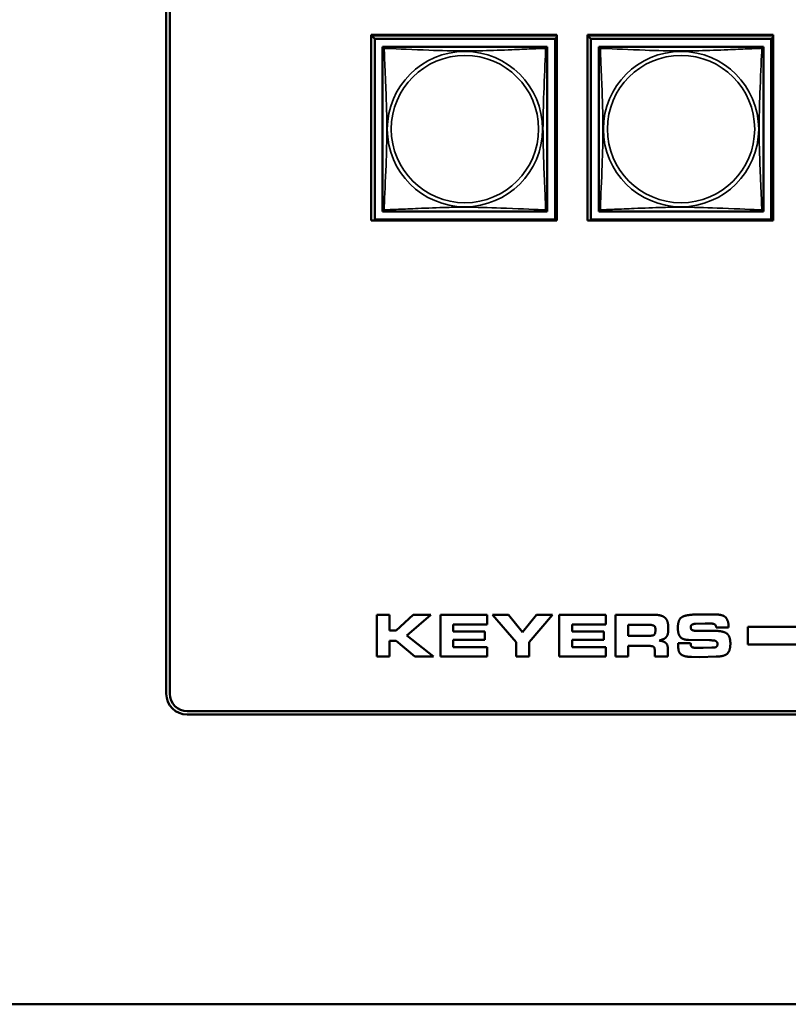
# Model space of a CAD drawing. Units: inches. Extents: x 11.8 to 87.6, y 5.9 to 43.9.
# Drawn here: x 48.7 to 51, y 8.3 to 11.1 of the extents above; entities that cross this region are included whole.
import ezdxf

# ---------------------------------------------------------------- set-up
doc = ezdxf.new("R2010")
doc.units = ezdxf.units.IN
doc.header["$MEASUREMENT"] = 0
doc.layers.add('Visible (ANSI)', color=7, linetype='Continuous', lineweight=50)
doc.layers.add('Visible Narrow (ANSI)', color=7, linetype='Continuous', lineweight=35)

msp = doc.modelspace()

# ---------------------------------------------------------------- linework, layer by layer
at = {"layer": 'Visible (ANSI)'}
for p, q in [((49.1689, 9.2069), (49.1689, 14.4949)), ((49.1789, 14.4949), (49.1789, 9.2069)), ((49.7571, 10.5637), (49.7571, 11.0961)), ((49.7571, 11.0961), (50.2896, 11.0961)), ((49.7571, 11.0948), (50.2896, 11.0948)), ((49.7571, 11.0947), (49.7668, 11.085)), ((49.7668, 11.085), (50.2845, 11.085)), ((49.7668, 10.5673), (49.7668, 11.085)), ((50.2845, 11.085), (50.2896, 11.0901)), ((50.2845, 11.085), (50.2845, 10.5673)), ((50.2896, 11.0961), (50.2896, 10.5637)), ((50.3771, 10.5637), (50.3771, 11.0961)), ((50.3771, 11.0961), (50.9096, 11.0961)), ((50.3771, 11.0948), (50.9096, 11.0948)), ((50.3771, 11.0947), (50.3868, 11.085)), ((50.3868, 11.085), (50.9045, 11.085)), ((50.3868, 10.5673), (50.3868, 11.085)), ((50.9045, 11.085), (50.9096, 11.0901)), ((50.9045, 11.085), (50.9045, 10.5673)), ((50.9096, 11.0961), (50.9096, 10.5637)), ((49.7894, 11.0566), (49.7894, 11.0624)), ((49.7894, 11.0624), (49.7953, 11.0624)), ((49.7894, 11.0565), (49.7894, 10.5958)), ((50.256, 11.0624), (49.7953, 11.0624)), ((50.256, 11.0624), (50.2619, 11.0624)), ((50.2619, 11.0624), (50.2619, 11.0565)), ((50.2619, 10.5958), (50.2619, 11.0565)), ((50.4094, 11.0566), (50.4094, 11.0624)), ((50.4094, 11.0624), (50.4153, 11.0624)), ((50.4094, 11.0565), (50.4094, 10.5958)), ((50.876, 11.0624), (50.4153, 11.0624)), ((50.876, 11.0624), (50.8819, 11.0624)), ((50.8819, 11.0624), (50.8819, 11.0565)), ((50.8819, 10.5958), (50.8819, 11.0565)), ((49.7894, 10.5899), (49.7894, 10.5957)), ((49.7952, 10.5899), (49.7894, 10.5899)), ((49.7953, 10.5899), (50.256, 10.5899)), ((50.2619, 10.5899), (50.2561, 10.5899)), ((50.2619, 10.5958), (50.2619, 10.5899)), ((50.4094, 10.5899), (50.4094, 10.5957)), ((50.4152, 10.5899), (50.4094, 10.5899)), ((50.4153, 10.5899), (50.876, 10.5899)), ((50.8819, 10.5899), (50.8761, 10.5899)), ((50.8819, 10.5958), (50.8819, 10.5899)), ((50.2896, 10.5637), (49.7571, 10.5637)), ((49.7668, 10.5673), (49.7632, 10.5637)), ((50.2845, 10.5673), (49.7668, 10.5673)), ((50.2845, 10.5673), (50.2881, 10.5637)), ((50.9096, 10.5637), (50.3771, 10.5637)), ((50.3868, 10.5673), (50.3832, 10.5637)), ((50.9045, 10.5673), (50.3868, 10.5673)), ((50.9045, 10.5673), (50.9081, 10.5637)), ((49.7728, 9.4332), (49.7728, 9.3132)), ((49.8092, 9.4332), (49.7728, 9.4332)), ((49.8092, 9.388), (49.8092, 9.4332)), ((49.8774, 9.4332), (49.828, 9.388)), ((49.8591, 9.3738), (49.9278, 9.4332)), ((49.9278, 9.4332), (49.8774, 9.4332)), ((49.9557, 9.4332), (49.9557, 9.3132)), ((50.0896, 9.4332), (49.9557, 9.4332)), ((50.0896, 9.4058), (50.0896, 9.4332)), ((50.1044, 9.4332), (50.1729, 9.3549)), ((50.1504, 9.4332), (50.1044, 9.4332)), ((50.191, 9.3837), (50.1504, 9.4332)), ((50.2313, 9.4332), (50.191, 9.3837)), ((50.2096, 9.3549), (50.277, 9.4332)), ((50.277, 9.4332), (50.2313, 9.4332)), ((50.2964, 9.4332), (50.2964, 9.3132)), ((50.4303, 9.4332), (50.2964, 9.4332)), ((50.4303, 9.4058), (50.4303, 9.4332)), ((50.4572, 9.4332), (50.4572, 9.3132)), ((50.5689, 9.4332), (50.4572, 9.4332)), ((50.7126, 9.4344), (50.6872, 9.4339)), ((50.7382, 9.4344), (50.7126, 9.4344)), ((49.9921, 9.4058), (50.0896, 9.4058)), ((49.9921, 9.3853), (49.9921, 9.4058)), ((50.3329, 9.4058), (50.4303, 9.4058)), ((50.3329, 9.3853), (50.3329, 9.4058)), ((50.4937, 9.3731), (50.4937, 9.404)), ((50.4937, 9.404), (50.5601, 9.404)), ((50.5601, 9.404), (50.566, 9.4028)), ((50.6867, 9.4073), (50.7146, 9.4082)), ((50.7146, 9.4082), (50.7322, 9.408)), ((49.828, 9.388), (49.8092, 9.388)), ((50.083, 9.3853), (49.9921, 9.3853)), ((50.083, 9.3616), (50.083, 9.3853)), ((50.4238, 9.3853), (50.3329, 9.3853)), ((50.4238, 9.3616), (50.4238, 9.3853)), ((50.609, 9.3933), (50.609, 9.3952)), ((50.7428, 9.3871), (50.6905, 9.3871)), ((50.7462, 9.3967), (50.782, 9.3967)), ((50.8371, 9.3983), (50.8371, 9.3483)), ((53.3896, 9.3983), (50.8371, 9.3983)), ((49.8092, 9.3589), (49.828, 9.3589)), ((49.8092, 9.3132), (49.8092, 9.3589)), ((49.828, 9.3589), (49.8818, 9.3132)), ((49.9354, 9.3132), (49.8591, 9.3738)), ((49.9921, 9.3616), (50.083, 9.3616)), ((49.9921, 9.3403), (49.9921, 9.3616)), ((50.1729, 9.3549), (50.1729, 9.3132)), ((50.2096, 9.3132), (50.2096, 9.3549)), ((50.3329, 9.3616), (50.4238, 9.3616)), ((50.3329, 9.3403), (50.3329, 9.3616)), ((50.5537, 9.3731), (50.4937, 9.3731)), ((50.6374, 9.3514), (50.6374, 9.3441)), ((50.6732, 9.3514), (50.6374, 9.3514)), ((50.6673, 9.3612), (50.7274, 9.36)), ((50.6734, 9.3494), (50.6732, 9.3514)), ((50.7274, 9.36), (50.7333, 9.36)), ((50.8371, 9.3483), (53.3896, 9.3483)), ((50.0896, 9.3403), (49.9921, 9.3403)), ((50.0896, 9.3132), (50.0896, 9.3403)), ((50.4303, 9.3403), (50.3329, 9.3403)), ((50.4303, 9.3132), (50.4303, 9.3403)), ((50.4937, 9.3439), (50.5547, 9.3439)), ((50.4937, 9.3132), (50.4937, 9.3439)), ((50.5706, 9.3247), (50.5706, 9.3132)), ((50.6076, 9.3132), (50.6076, 9.3362)), ((50.7095, 9.3382), (50.6921, 9.3382)), ((50.734, 9.339), (50.7095, 9.3382)), ((49.7728, 9.3132), (49.8092, 9.3132)), ((49.8818, 9.3132), (49.9354, 9.3132)), ((49.9557, 9.3132), (50.0896, 9.3132)), ((50.1729, 9.3132), (50.2096, 9.3132)), ((50.2964, 9.3132), (50.4303, 9.3132)), ((50.4572, 9.3132), (50.4937, 9.3132)), ((50.5706, 9.3132), (50.6076, 9.3132)), ((50.6752, 9.3126), (50.6997, 9.3121)), ((50.6997, 9.3121), (50.7464, 9.3134)), ((49.2289, 9.1569), (61.1315, 9.1569)), ((61.1315, 9.1469), (49.2289, 9.1469)), ((33.6502, 8.3162), (61.4415, 8.3162))]:
    msp.add_line(p, q, dxfattribs=at)
for centre, radius, start, end in [((49.7953, 11.0565), 0.00591, 90, 180), ((50.256, 11.0565), 0.00591, 0, 90), ((50.4153, 11.0565), 0.00591, 90, 180), ((50.876, 11.0565), 0.00591, 0, 90), ((49.7953, 10.5958), 0.00591, 180, 270), ((50.256, 10.5958), 0.00591, 270, 360), ((50.4153, 10.5958), 0.00591, 180, 270), ((50.876, 10.5958), 0.00591, 270, 360), ((49.2289, 9.2069), 0.06, 180, 270), ((49.2289, 9.2069), 0.05, 180, 270)]:
    msp.add_arc(centre, radius, start, end, dxfattribs=at)
for points in [[(50.5997, 9.4247), (50.5907, 9.4332), (50.5689, 9.4332)], [(50.6872, 9.4339), (50.6784, 9.4339), (50.6631, 9.4319), (50.6568, 9.4303)], [(50.7627, 9.4318), (50.7577, 9.4333), (50.746, 9.4344), (50.7382, 9.4344)], [(50.782, 9.3967), (50.782, 9.4059), (50.7796, 9.4166), (50.7719, 9.4296), (50.7627, 9.4318)], [(50.609, 9.3952), (50.609, 9.4062), (50.6044, 9.4205), (50.5997, 9.4247)], [(50.6568, 9.4303), (50.6451, 9.427), (50.6365, 9.4107), (50.6365, 9.396)], [(50.6734, 9.3981), (50.6734, 9.403), (50.6815, 9.4073), (50.6867, 9.4073)], [(50.7322, 9.408), (50.7389, 9.408), (50.7462, 9.4028), (50.7462, 9.3967)], [(50.5721, 9.3899), (50.5721, 9.3792), (50.566, 9.3731), (50.5537, 9.3731)], [(50.566, 9.4028), (50.5699, 9.4013), (50.5721, 9.3961), (50.5721, 9.3899)], [(50.5983, 9.365), (50.6019, 9.3674), (50.6073, 9.3755), (50.609, 9.3857), (50.609, 9.3933)], [(50.6365, 9.396), (50.6365, 9.3785), (50.6433, 9.3697)], [(50.6778, 9.3891), (50.6734, 9.3915), (50.6734, 9.3981)], [(50.6905, 9.3871), (50.6863, 9.3871), (50.68, 9.3883), (50.6778, 9.3891)], [(50.7765, 9.3798), (50.7662, 9.3871), (50.7428, 9.3871)], [(50.7871, 9.3506), (50.7871, 9.3727), (50.7765, 9.3798)], [(50.5831, 9.3592), (50.5958, 9.3635), (50.5983, 9.365)], [(50.6076, 9.3362), (50.6076, 9.3481), (50.5954, 9.3576), (50.5831, 9.3592)], [(50.6433, 9.3697), (50.6505, 9.3612), (50.6673, 9.3612)], [(50.6783, 9.34), (50.6734, 9.3422), (50.6734, 9.3494)], [(50.7333, 9.36), (50.7431, 9.36), (50.7502, 9.3542), (50.7502, 9.3494)], [(50.7502, 9.3494), (50.7502, 9.344), (50.7441, 9.339), (50.734, 9.339)], [(50.7464, 9.3134), (50.7682, 9.3134), (50.7871, 9.3292), (50.7871, 9.3506)], [(50.5547, 9.3439), (50.5675, 9.3439), (50.5706, 9.3334), (50.5706, 9.3247)], [(50.6374, 9.3441), (50.6374, 9.3252), (50.6556, 9.3126), (50.6752, 9.3126)], [(50.6921, 9.3382), (50.6836, 9.3382), (50.6783, 9.34)]]:
    msp.add_open_spline(points, degree=2, dxfattribs=at)
at = {"layer": 'Visible Narrow (ANSI)'}
for centre, radius in [((50.0256, 10.8261), 0.2227), ((50.6456, 10.8261), 0.2227), ((50.0256, 10.8261), 0.2113), ((50.6456, 10.8261), 0.2113)]:
    msp.add_circle(centre, radius, dxfattribs=at)
for points, knots in [([(49.7894, 11.0565), (49.7894, 11.0565), (49.7894, 11.0567), (49.7895, 11.057), (49.7895, 11.0571), (49.7897, 11.0574), (49.7897, 11.0575), (49.7899, 11.0577), (49.7899, 11.0577), (49.7902, 11.0579), (49.7904, 11.058), (49.7909, 11.0582), (49.7914, 11.0582), (49.7926, 11.0581), (49.7932, 11.058), (49.794, 11.0578)], [-0.0844808, -0.0844808, -0.0844808, -0.0844808, -0.06943799, -0.06943799, -0.05587828, -0.05587828, -0.04740346, -0.04740346, -0.04210669, -0.04210669, -0.03151317, -0.03151317, -0.01456352, -0.01456352, 0.00026741, 0.00026741, 0.00026741, 0.00026741]), ([(49.794, 11.0578), (49.7938, 11.0586), (49.7936, 11.0592), (49.7936, 11.0604), (49.7936, 11.0608), (49.7938, 11.0614), (49.7939, 11.0616), (49.7941, 11.0618), (49.7941, 11.0619), (49.7943, 11.062), (49.7944, 11.0621), (49.7946, 11.0623), (49.7948, 11.0623), (49.7951, 11.0624), (49.7952, 11.0624), (49.7953, 11.0624)], [-0.00026741, -0.00026741, -0.00026741, -0.00026741, 0.01456352, 0.01456352, 0.03151317, 0.03151317, 0.04210669, 0.04210669, 0.04740346, 0.04740346, 0.05587828, 0.05587828, 0.06943799, 0.06943799, 0.0844808, 0.0844808, 0.0844808, 0.0844808]), ([(49.794, 10.5945), (49.7941, 10.5973), (49.7942, 10.6008), (49.7944, 10.6048), (49.7955, 10.6324), (49.7976, 10.6794), (49.7993, 10.7229), (49.8007, 10.7579), (49.8016, 10.7921), (49.8016, 10.8261), (49.8016, 10.8432), (49.8014, 10.8602), (49.801, 10.8774), (49.8003, 10.9049), (49.7992, 10.933), (49.798, 10.9607), (49.7972, 10.9802), (49.7963, 10.9996), (49.7956, 11.0169), (49.7949, 11.034), (49.7943, 11.049), (49.794, 11.0578)], [-1.657319, -1.657319, -1.657319, -1.657319, -1.610774, -1.610774, -1.610774, -1.289425, -1.289425, -1.289425, -1.03154, -1.03154, -1.03154, -0.902598, -0.902598, -0.902598, -0.69629, -0.69629, -0.69629, -0.550532, -0.550532, -0.550532, -0.405761, -0.405761, -0.405761, -0.405761]), ([(49.794, 11.0578), (49.7968, 11.0577), (49.8003, 11.0576), (49.8043, 11.0574), (49.8319, 11.0563), (49.8789, 11.0542), (49.9224, 11.0525), (49.9574, 11.0511), (49.9916, 11.0501), (50.0256, 11.0501), (50.0427, 11.0501), (50.0597, 11.0504), (50.0769, 11.0508), (50.1044, 11.0515), (50.1325, 11.0526), (50.1602, 11.0538), (50.1797, 11.0546), (50.1991, 11.0555), (50.2164, 11.0562), (50.2335, 11.0569), (50.2485, 11.0575), (50.2573, 11.0578)], [-1.657319, -1.657319, -1.657319, -1.657319, -1.610774, -1.610774, -1.610774, -1.289425, -1.289425, -1.289425, -1.03154, -1.03154, -1.03154, -0.902598, -0.902598, -0.902598, -0.69629, -0.69629, -0.69629, -0.550532, -0.550532, -0.550532, -0.405761, -0.405761, -0.405761, -0.405761]), ([(50.2573, 11.0578), (50.2572, 11.055), (50.2571, 11.0515), (50.2569, 11.0475), (50.2558, 11.0199), (50.2537, 10.9729), (50.252, 10.9293), (50.2506, 10.8944), (50.2496, 10.8602), (50.2496, 10.8261), (50.2496, 10.8091), (50.2499, 10.7921), (50.2503, 10.7749), (50.251, 10.7474), (50.2521, 10.7193), (50.2533, 10.6916), (50.2541, 10.672), (50.255, 10.6527), (50.2557, 10.6354), (50.2564, 10.6182), (50.257, 10.6033), (50.2573, 10.5945)], [-1.657319, -1.657319, -1.657319, -1.657319, -1.610774, -1.610774, -1.610774, -1.289425, -1.289425, -1.289425, -1.03154, -1.03154, -1.03154, -0.902598, -0.902598, -0.902598, -0.69629, -0.69629, -0.69629, -0.550532, -0.550532, -0.550532, -0.405761, -0.405761, -0.405761, -0.405761]), ([(50.256, 11.0624), (50.256, 11.0624), (50.2562, 11.0624), (50.2565, 11.0623), (50.2566, 11.0623), (50.2569, 11.0621), (50.257, 11.062), (50.2572, 11.0619), (50.2572, 11.0618), (50.2574, 11.0616), (50.2575, 11.0614), (50.2577, 11.0608), (50.2577, 11.0604), (50.2576, 11.0592), (50.2575, 11.0586), (50.2573, 11.0578)], [-0.0844808, -0.0844808, -0.0844808, -0.0844808, -0.06943799, -0.06943799, -0.05587828, -0.05587828, -0.04740346, -0.04740346, -0.04210669, -0.04210669, -0.03151317, -0.03151317, -0.01456352, -0.01456352, 0.00026741, 0.00026741, 0.00026741, 0.00026741]), ([(50.2573, 11.0578), (50.2581, 11.058), (50.2587, 11.0581), (50.2599, 11.0582), (50.2603, 11.0582), (50.2609, 11.058), (50.2611, 11.0579), (50.2613, 11.0577), (50.2614, 11.0577), (50.2615, 11.0575), (50.2616, 11.0574), (50.2618, 11.0571), (50.2618, 11.057), (50.2619, 11.0567), (50.2619, 11.0565), (50.2619, 11.0565)], [-0.00026741, -0.00026741, -0.00026741, -0.00026741, 0.01456352, 0.01456352, 0.03151317, 0.03151317, 0.04210669, 0.04210669, 0.04740346, 0.04740346, 0.05587828, 0.05587828, 0.06943799, 0.06943799, 0.0844808, 0.0844808, 0.0844808, 0.0844808]), ([(50.4094, 11.0565), (50.4094, 11.0565), (50.4094, 11.0567), (50.4095, 11.057), (50.4095, 11.0571), (50.4097, 11.0574), (50.4097, 11.0575), (50.4099, 11.0577), (50.4099, 11.0577), (50.4102, 11.0579), (50.4104, 11.058), (50.4109, 11.0582), (50.4114, 11.0582), (50.4126, 11.0581), (50.4132, 11.058), (50.414, 11.0578)], [-0.0844808, -0.0844808, -0.0844808, -0.0844808, -0.06943799, -0.06943799, -0.05587828, -0.05587828, -0.04740346, -0.04740346, -0.04210669, -0.04210669, -0.03151317, -0.03151317, -0.01456352, -0.01456352, 0.00026741, 0.00026741, 0.00026741, 0.00026741]), ([(50.414, 11.0578), (50.4138, 11.0586), (50.4136, 11.0592), (50.4136, 11.0604), (50.4136, 11.0608), (50.4138, 11.0614), (50.4139, 11.0616), (50.4141, 11.0618), (50.4141, 11.0619), (50.4143, 11.062), (50.4144, 11.0621), (50.4146, 11.0623), (50.4148, 11.0623), (50.4151, 11.0624), (50.4152, 11.0624), (50.4153, 11.0624)], [-0.00026741, -0.00026741, -0.00026741, -0.00026741, 0.01456352, 0.01456352, 0.03151317, 0.03151317, 0.04210669, 0.04210669, 0.04740346, 0.04740346, 0.05587828, 0.05587828, 0.06943799, 0.06943799, 0.0844808, 0.0844808, 0.0844808, 0.0844808]), ([(50.414, 10.5945), (50.4141, 10.5973), (50.4142, 10.6008), (50.4144, 10.6048), (50.4155, 10.6324), (50.4176, 10.6794), (50.4193, 10.7229), (50.4207, 10.7579), (50.4216, 10.7921), (50.4216, 10.8261), (50.4216, 10.8432), (50.4214, 10.8602), (50.421, 10.8774), (50.4203, 10.9049), (50.4192, 10.933), (50.418, 10.9607), (50.4172, 10.9802), (50.4163, 10.9996), (50.4156, 11.0169), (50.4149, 11.034), (50.4143, 11.049), (50.414, 11.0578)], [-1.657319, -1.657319, -1.657319, -1.657319, -1.610774, -1.610774, -1.610774, -1.289425, -1.289425, -1.289425, -1.03154, -1.03154, -1.03154, -0.902598, -0.902598, -0.902598, -0.69629, -0.69629, -0.69629, -0.550532, -0.550532, -0.550532, -0.405761, -0.405761, -0.405761, -0.405761]), ([(50.414, 11.0578), (50.4168, 11.0577), (50.4203, 11.0576), (50.4243, 11.0574), (50.4519, 11.0563), (50.4989, 11.0542), (50.5424, 11.0525), (50.5774, 11.0511), (50.6116, 11.0501), (50.6456, 11.0501), (50.6627, 11.0501), (50.6797, 11.0504), (50.6969, 11.0508), (50.7244, 11.0515), (50.7525, 11.0526), (50.7802, 11.0538), (50.7997, 11.0546), (50.8191, 11.0555), (50.8364, 11.0562), (50.8535, 11.0569), (50.8685, 11.0575), (50.8773, 11.0578)], [-1.657319, -1.657319, -1.657319, -1.657319, -1.610774, -1.610774, -1.610774, -1.289425, -1.289425, -1.289425, -1.03154, -1.03154, -1.03154, -0.902598, -0.902598, -0.902598, -0.69629, -0.69629, -0.69629, -0.550532, -0.550532, -0.550532, -0.405761, -0.405761, -0.405761, -0.405761]), ([(50.8773, 11.0578), (50.8772, 11.055), (50.8771, 11.0515), (50.8769, 11.0475), (50.8758, 11.0199), (50.8737, 10.9729), (50.872, 10.9293), (50.8706, 10.8944), (50.8696, 10.8602), (50.8696, 10.8261), (50.8696, 10.8091), (50.8699, 10.7921), (50.8703, 10.7749), (50.871, 10.7474), (50.8721, 10.7193), (50.8733, 10.6916), (50.8741, 10.672), (50.875, 10.6527), (50.8757, 10.6354), (50.8764, 10.6182), (50.877, 10.6033), (50.8773, 10.5945)], [-1.657319, -1.657319, -1.657319, -1.657319, -1.610774, -1.610774, -1.610774, -1.289425, -1.289425, -1.289425, -1.03154, -1.03154, -1.03154, -0.902598, -0.902598, -0.902598, -0.69629, -0.69629, -0.69629, -0.550532, -0.550532, -0.550532, -0.405761, -0.405761, -0.405761, -0.405761]), ([(50.876, 11.0624), (50.876, 11.0624), (50.8762, 11.0624), (50.8765, 11.0623), (50.8766, 11.0623), (50.8769, 11.0621), (50.877, 11.062), (50.8772, 11.0619), (50.8772, 11.0618), (50.8774, 11.0616), (50.8775, 11.0614), (50.8777, 11.0608), (50.8777, 11.0604), (50.8776, 11.0592), (50.8775, 11.0586), (50.8773, 11.0578)], [-0.0844808, -0.0844808, -0.0844808, -0.0844808, -0.06943799, -0.06943799, -0.05587828, -0.05587828, -0.04740346, -0.04740346, -0.04210669, -0.04210669, -0.03151317, -0.03151317, -0.01456352, -0.01456352, 0.00026741, 0.00026741, 0.00026741, 0.00026741]), ([(50.8773, 11.0578), (50.8781, 11.058), (50.8787, 11.0581), (50.8799, 11.0582), (50.8803, 11.0582), (50.8809, 11.058), (50.8811, 11.0579), (50.8813, 11.0577), (50.8814, 11.0577), (50.8815, 11.0575), (50.8816, 11.0574), (50.8818, 11.0571), (50.8818, 11.057), (50.8819, 11.0567), (50.8819, 11.0565), (50.8819, 11.0565)], [-0.00026741, -0.00026741, -0.00026741, -0.00026741, 0.01456352, 0.01456352, 0.03151317, 0.03151317, 0.04210669, 0.04210669, 0.04740346, 0.04740346, 0.05587828, 0.05587828, 0.06943799, 0.06943799, 0.0844808, 0.0844808, 0.0844808, 0.0844808]), ([(49.794, 10.5945), (49.7932, 10.5943), (49.7926, 10.5941), (49.7914, 10.5941), (49.7909, 10.5941), (49.7904, 10.5943), (49.7902, 10.5944), (49.7899, 10.5946), (49.7899, 10.5946), (49.7897, 10.5948), (49.7897, 10.5949), (49.7895, 10.5951), (49.7895, 10.5953), (49.7894, 10.5956), (49.7894, 10.5957), (49.7894, 10.5958)], [-0.00026741, -0.00026741, -0.00026741, -0.00026741, 0.01456352, 0.01456352, 0.03151317, 0.03151317, 0.04210669, 0.04210669, 0.04740346, 0.04740346, 0.05587828, 0.05587828, 0.06943799, 0.06943799, 0.0844808, 0.0844808, 0.0844808, 0.0844808]), ([(49.7953, 10.5899), (49.7952, 10.5899), (49.7951, 10.5899), (49.7948, 10.59), (49.7946, 10.59), (49.7944, 10.5902), (49.7943, 10.5902), (49.7941, 10.5904), (49.7941, 10.5904), (49.7939, 10.5907), (49.7938, 10.5909), (49.7936, 10.5914), (49.7936, 10.5919), (49.7936, 10.5931), (49.7938, 10.5937), (49.794, 10.5945)], [-0.0844808, -0.0844808, -0.0844808, -0.0844808, -0.06943799, -0.06943799, -0.05587828, -0.05587828, -0.04740346, -0.04740346, -0.04210669, -0.04210669, -0.03151317, -0.03151317, -0.01456352, -0.01456352, 0.00026741, 0.00026741, 0.00026741, 0.00026741]), ([(50.2573, 10.5945), (50.2545, 10.5946), (50.251, 10.5947), (50.247, 10.5949), (50.2194, 10.596), (50.1724, 10.5981), (50.1288, 10.5998), (50.0939, 10.6012), (50.0597, 10.6021), (50.0256, 10.6021), (50.0086, 10.6021), (49.9916, 10.6019), (49.9744, 10.6015), (49.9469, 10.6008), (49.9188, 10.5997), (49.8911, 10.5985), (49.8715, 10.5977), (49.8522, 10.5968), (49.8349, 10.5961), (49.8177, 10.5954), (49.8028, 10.5948), (49.794, 10.5945)], [-1.657319, -1.657319, -1.657319, -1.657319, -1.610774, -1.610774, -1.610774, -1.289425, -1.289425, -1.289425, -1.03154, -1.03154, -1.03154, -0.902598, -0.902598, -0.902598, -0.69629, -0.69629, -0.69629, -0.550532, -0.550532, -0.550532, -0.405761, -0.405761, -0.405761, -0.405761]), ([(50.2573, 10.5945), (50.2575, 10.5937), (50.2576, 10.5931), (50.2577, 10.5919), (50.2577, 10.5914), (50.2575, 10.5909), (50.2574, 10.5907), (50.2572, 10.5904), (50.2572, 10.5904), (50.257, 10.5902), (50.2569, 10.5902), (50.2566, 10.59), (50.2565, 10.59), (50.2562, 10.5899), (50.256, 10.5899), (50.256, 10.5899)], [-0.00026741, -0.00026741, -0.00026741, -0.00026741, 0.01456352, 0.01456352, 0.03151317, 0.03151317, 0.04210669, 0.04210669, 0.04740346, 0.04740346, 0.05587828, 0.05587828, 0.06943799, 0.06943799, 0.0844808, 0.0844808, 0.0844808, 0.0844808]), ([(50.2619, 10.5958), (50.2619, 10.5957), (50.2619, 10.5956), (50.2618, 10.5953), (50.2618, 10.5951), (50.2616, 10.5949), (50.2615, 10.5948), (50.2614, 10.5946), (50.2613, 10.5946), (50.2611, 10.5944), (50.2609, 10.5943), (50.2603, 10.5941), (50.2599, 10.5941), (50.2587, 10.5941), (50.2581, 10.5943), (50.2573, 10.5945)], [-0.0844808, -0.0844808, -0.0844808, -0.0844808, -0.06943799, -0.06943799, -0.05587828, -0.05587828, -0.04740346, -0.04740346, -0.04210669, -0.04210669, -0.03151317, -0.03151317, -0.01456352, -0.01456352, 0.00026741, 0.00026741, 0.00026741, 0.00026741]), ([(50.414, 10.5945), (50.4132, 10.5943), (50.4126, 10.5941), (50.4114, 10.5941), (50.4109, 10.5941), (50.4104, 10.5943), (50.4102, 10.5944), (50.4099, 10.5946), (50.4099, 10.5946), (50.4097, 10.5948), (50.4097, 10.5949), (50.4095, 10.5951), (50.4095, 10.5953), (50.4094, 10.5956), (50.4094, 10.5957), (50.4094, 10.5958)], [-0.00026741, -0.00026741, -0.00026741, -0.00026741, 0.01456352, 0.01456352, 0.03151317, 0.03151317, 0.04210669, 0.04210669, 0.04740346, 0.04740346, 0.05587828, 0.05587828, 0.06943799, 0.06943799, 0.0844808, 0.0844808, 0.0844808, 0.0844808]), ([(50.4153, 10.5899), (50.4152, 10.5899), (50.4151, 10.5899), (50.4148, 10.59), (50.4146, 10.59), (50.4144, 10.5902), (50.4143, 10.5902), (50.4141, 10.5904), (50.4141, 10.5904), (50.4139, 10.5907), (50.4138, 10.5909), (50.4136, 10.5914), (50.4136, 10.5919), (50.4136, 10.5931), (50.4138, 10.5937), (50.414, 10.5945)], [-0.0844808, -0.0844808, -0.0844808, -0.0844808, -0.06943799, -0.06943799, -0.05587828, -0.05587828, -0.04740346, -0.04740346, -0.04210669, -0.04210669, -0.03151317, -0.03151317, -0.01456352, -0.01456352, 0.00026741, 0.00026741, 0.00026741, 0.00026741]), ([(50.8773, 10.5945), (50.8745, 10.5946), (50.871, 10.5947), (50.867, 10.5949), (50.8394, 10.596), (50.7924, 10.5981), (50.7488, 10.5998), (50.7139, 10.6012), (50.6797, 10.6021), (50.6456, 10.6021), (50.6286, 10.6021), (50.6116, 10.6019), (50.5944, 10.6015), (50.5669, 10.6008), (50.5388, 10.5997), (50.5111, 10.5985), (50.4915, 10.5977), (50.4722, 10.5968), (50.4549, 10.5961), (50.4377, 10.5954), (50.4228, 10.5948), (50.414, 10.5945)], [-1.657319, -1.657319, -1.657319, -1.657319, -1.610774, -1.610774, -1.610774, -1.289425, -1.289425, -1.289425, -1.03154, -1.03154, -1.03154, -0.902598, -0.902598, -0.902598, -0.69629, -0.69629, -0.69629, -0.550532, -0.550532, -0.550532, -0.405761, -0.405761, -0.405761, -0.405761]), ([(50.8773, 10.5945), (50.8775, 10.5937), (50.8776, 10.5931), (50.8777, 10.5919), (50.8777, 10.5914), (50.8775, 10.5909), (50.8774, 10.5907), (50.8772, 10.5904), (50.8772, 10.5904), (50.877, 10.5902), (50.8769, 10.5902), (50.8766, 10.59), (50.8765, 10.59), (50.8762, 10.5899), (50.876, 10.5899), (50.876, 10.5899)], [-0.00026741, -0.00026741, -0.00026741, -0.00026741, 0.01456352, 0.01456352, 0.03151317, 0.03151317, 0.04210669, 0.04210669, 0.04740346, 0.04740346, 0.05587828, 0.05587828, 0.06943799, 0.06943799, 0.0844808, 0.0844808, 0.0844808, 0.0844808]), ([(50.8819, 10.5958), (50.8819, 10.5957), (50.8819, 10.5956), (50.8818, 10.5953), (50.8818, 10.5951), (50.8816, 10.5949), (50.8815, 10.5948), (50.8814, 10.5946), (50.8813, 10.5946), (50.8811, 10.5944), (50.8809, 10.5943), (50.8803, 10.5941), (50.8799, 10.5941), (50.8787, 10.5941), (50.8781, 10.5943), (50.8773, 10.5945)], [-0.0844808, -0.0844808, -0.0844808, -0.0844808, -0.06943799, -0.06943799, -0.05587828, -0.05587828, -0.04740346, -0.04740346, -0.04210669, -0.04210669, -0.03151317, -0.03151317, -0.01456352, -0.01456352, 0.00026741, 0.00026741, 0.00026741, 0.00026741])]:
    msp.add_open_spline(points, degree=3, knots=knots, dxfattribs=at)

doc.saveas('drawing.dxf')
